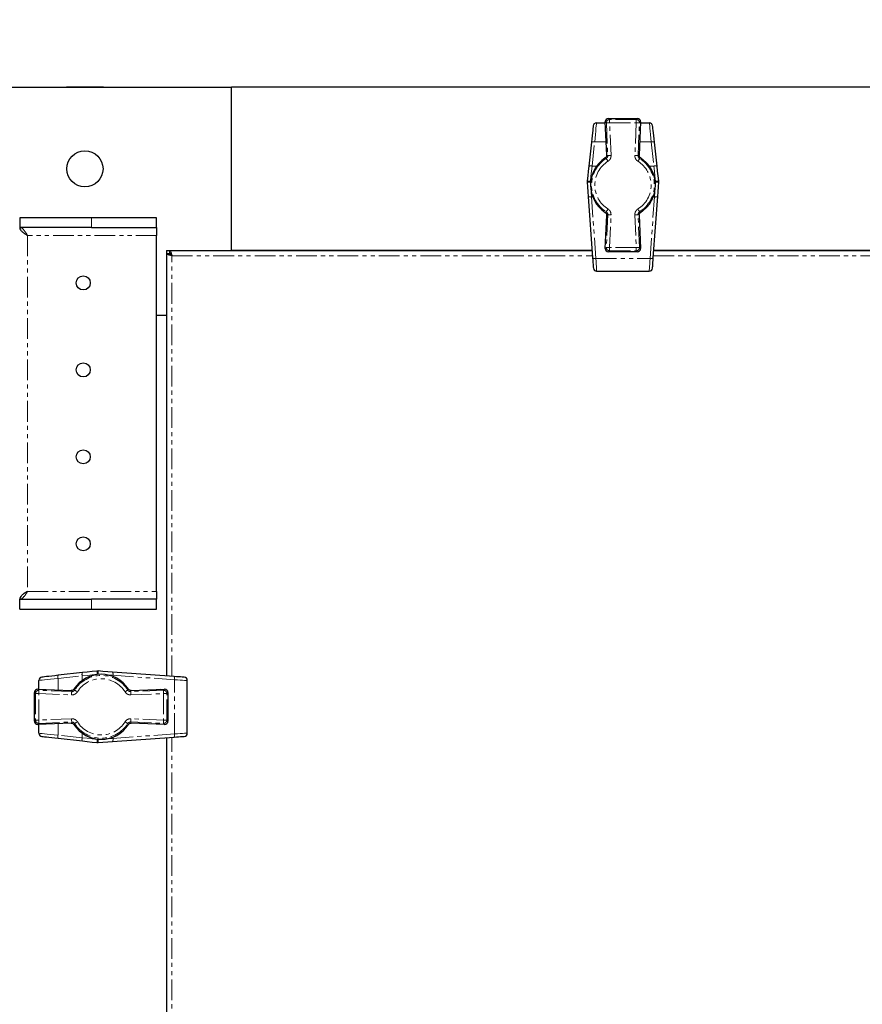
# Model space of a CAD drawing. Units: millimetres. Extents: x -2749 to 23066, y -22654 to 1746.
# Drawn here: x 3151 to 3410, y -14008 to -13706 of the extents above; entities that cross this region are included whole.
import ezdxf

# ---------------------------------------------------------------- set-up
doc = ezdxf.new("R2010")
doc.units = ezdxf.units.MM
doc.header["$PDSIZE"] = -1
doc.linetypes.add('PHANTOM', pattern=[12.7, 6.35, -1.27, 1.27, -1.27, 1.27, -1.27])
doc.layers.add('РАЗМЕРЫ', color=250, linetype='Continuous', lineweight=25)
doc.dimstyles.new('ISO-25', dxfattribs={"dimtxt": 1, "dimasz": 1, "dimexe": 1, "dimexo": 0.3, "dimgap": 0.3, "dimtad": 1, "dimtxsty": 'Standard', "dimcen": 1, "dimadec": 0, "dimazin": 0, "dimtfac": 1, "dimtmove": 0, "dimatfit": 3, "dimfxl": 1, "dimarcsym": 0})

# ---------------------------------------------------------------- blocks, each defined once
blk = doc.blocks.new('*D143')
at = {"layer": 'Defpoints', "color": 0, "transparency": 16777216}
for p in [(3146.33, -13526.96), (3146.33, -13726.96), (4003.33, -13726.96)]:
    blk.add_point(p, dxfattribs=at)
at = {"layer": 'РАЗМЕРЫ', "color": 0, "lineweight": -2, "transparency": 16777216}
for p, q in [((3146.33, -13696.96), (3146.33, -13426.96)), ((4003.33, -13696.96), (4003.33, -13426.96)), ((3903.33, -13526.96), (3246.33, -13526.96))]:
    blk.add_line(p, q, dxfattribs=at)
at = {"layer": 'РАЗМЕРЫ', "color": 0, "transparency": 16777216}
for points in [[(3246.33, -13510.3), (3246.33, -13543.63), (3146.33, -13526.96)], [(3903.33, -13510.3), (3903.33, -13543.63), (4003.33, -13526.96)]]:
    blk.add_solid(points, dxfattribs=at)
at = {"layer": 'РАЗМЕРЫ', "color": 0, "transparency": 16777216, "insert": (3574.83, -13446.96), "char_height": 100, "attachment_point": 5}
blk.add_mtext('857', dxfattribs=at)

msp = doc.modelspace()

# ---------------------------------------------------------------- linework, layer by layer
at = {"color": 7, "linetype": 'Continuous', "lineweight": 25}
for p, q in [((3146.329, -13726.964), (3216.329, -13726.964)), ((3165.679, -13726.964), (3165.679, -13726.864)), ((3176.979, -13726.864), (3165.679, -13726.864)), ((3176.979, -13726.864), (3176.979, -13726.964)), ((3933.329, -13726.964), (3216.329, -13726.964)), ((3216.329, -13776.964), (3216.329, -13726.964)), ((3331.909, -13736.499), (3340.748, -13736.499)), ((3331.909, -13736.5), (3331.909, -13736.499)), ((3340.748, -13736.5), (3340.748, -13736.499)), ((3328.223, -13737.864), (3330.923, -13737.864)), ((3331.34, -13747.737), (3330.91, -13737.541)), ((3330.91, -13737.541), (3330.91, -13737.541)), ((3341.747, -13737.541), (3341.317, -13747.737)), ((3341.734, -13737.864), (3344.434, -13737.864)), ((3341.747, -13737.541), (3341.747, -13737.541)), ((3326.672, -13743.767), (3325.848, -13751.175)), ((3346.81, -13751.175), (3345.985, -13743.767)), ((3331.341, -13747.737), (3331.34, -13747.737)), ((3341.316, -13747.737), (3341.317, -13747.737)), ((3325.349, -13755.658), (3325.342, -13756.025)), ((3347.315, -13756.025), (3347.308, -13755.658)), ((3325.661, -13760.42), (3327.032, -13779.289)), ((3345.625, -13779.289), (3346.996, -13760.42)), ((3151.399, -13766.964), (3151.399, -13769.964)), ((3173.329, -13766.964), (3151.399, -13766.964)), ((3193.329, -13766.964), (3173.329, -13766.964)), ((3193.329, -13769.964), (3193.329, -13766.964)), ((3330.91, -13776.386), (3331.34, -13766.19)), ((3331.34, -13766.19), (3331.341, -13766.191)), ((3341.317, -13766.19), (3341.316, -13766.191)), ((3341.317, -13766.19), (3341.747, -13776.386)), ((3173.329, -13769.964), (3151.399, -13769.964)), ((3173.329, -13769.964), (3193.329, -13769.964)), ((3193.329, -13769.964), (3193.329, -13772.364)), ((3193.329, -13881.564), (3193.329, -13772.364)), ((3330.91, -13776.386), (3330.91, -13776.386)), ((3341.747, -13776.386), (3341.747, -13776.386)), ((3196.329, -13776.964), (3196.329, -13796.964)), ((3196.329, -13776.964), (3216.329, -13776.964)), ((3196.405, -13907.504), (3196.405, -13777.952)), ((3196.411, -13777.914), (3197.208, -13777.914)), ((3197.278, -13777.046), (3197.278, -13777.843)), ((3197.316, -13777.04), (3326.869, -13777.04)), ((3326.863, -13776.964), (3216.329, -13776.964)), ((3216.329, -13777.04), (3216.329, -13776.964)), ((3222.929, -13777.04), (3222.929, -13776.964)), ((3229.729, -13776.964), (3229.729, -13777.04)), ((3252.929, -13777.04), (3252.929, -13776.964)), ((3259.729, -13776.964), (3259.729, -13777.04)), ((3340.748, -13777.428), (3331.909, -13777.428)), ((3331.909, -13777.428), (3331.909, -13777.428)), ((3340.748, -13777.428), (3340.748, -13777.428)), ((3345.788, -13777.04), (3803.869, -13777.04)), ((3803.863, -13776.964), (3345.794, -13776.964)), ((3328.259, -13783.364), (3344.399, -13783.364)), ((3196.329, -13796.964), (3193.329, -13796.964)), ((3196.329, -13796.964), (3196.329, -13907.499)), ((3196.405, -13796.964), (3196.329, -13796.964)), ((3196.329, -13803.564), (3196.405, -13803.564)), ((3196.405, -13810.364), (3196.329, -13810.364)), ((3196.329, -13833.564), (3196.405, -13833.564)), ((3196.405, -13840.364), (3196.329, -13840.364)), ((3193.329, -13881.564), (3193.329, -13883.964)), ((3151.399, -13886.964), (3151.399, -13883.964)), ((3151.399, -13883.964), (3173.329, -13883.964)), ((3193.329, -13883.964), (3173.329, -13883.964)), ((3193.329, -13886.964), (3193.329, -13883.964)), ((3151.399, -13886.964), (3173.329, -13886.964)), ((3173.329, -13886.964), (3193.329, -13886.964)), ((3175.389, -13905.977), (3175.023, -13905.984)), ((3198.654, -13907.668), (3179.785, -13906.296)), ((3157.229, -13911.558), (3157.229, -13908.859)), ((3170.54, -13906.483), (3163.132, -13907.307)), ((3202.729, -13925.034), (3202.729, -13908.894)), ((3156.906, -13911.545), (3167.102, -13911.975)), ((3156.906, -13911.545), (3156.906, -13911.545)), ((3167.102, -13911.976), (3167.102, -13911.975)), ((3185.555, -13911.975), (3195.751, -13911.545)), ((3185.555, -13911.975), (3185.555, -13911.976)), ((3195.751, -13911.545), (3195.751, -13911.545)), ((3155.864, -13921.384), (3155.864, -13912.544)), ((3155.865, -13912.544), (3155.864, -13912.544)), ((3196.793, -13912.544), (3196.792, -13912.544)), ((3196.793, -13912.544), (3196.793, -13921.384)), ((3155.865, -13921.384), (3155.864, -13921.384)), ((3196.793, -13921.384), (3196.792, -13921.384)), ((3167.102, -13921.952), (3156.906, -13922.383)), ((3156.906, -13922.382), (3156.906, -13922.383)), ((3157.229, -13925.069), (3157.229, -13922.369)), ((3167.102, -13921.951), (3167.102, -13921.952)), ((3185.555, -13921.952), (3185.555, -13921.951)), ((3195.751, -13922.383), (3185.555, -13921.952)), ((3195.751, -13922.383), (3195.751, -13922.382)), ((3163.132, -13926.62), (3170.54, -13927.445)), ((3179.785, -13927.631), (3198.654, -13926.26)), ((3196.329, -13926.429), (3196.329, -14527.499)), ((3196.405, -14527.504), (3196.405, -13926.423)), ((3175.023, -13927.943), (3175.389, -13927.95))]:
    msp.add_line(p, q, dxfattribs=at)
at = {"color": 7, "linetype": 'PHANTOM', "lineweight": 18}
for p, q in [((3332.255, -13736.832), (3331.909, -13736.5)), ((3331.909, -13736.5), (3340.748, -13736.5)), ((3340.402, -13736.832), (3332.255, -13736.832)), ((3332.255, -13737.831), (3332.255, -13736.832)), ((3340.748, -13736.5), (3340.402, -13736.832)), ((3340.402, -13737.831), (3340.402, -13736.832)), ((3330.91, -13737.541), (3331.256, -13737.873)), ((3331.341, -13747.737), (3330.91, -13737.541)), ((3331.256, -13737.873), (3331.68, -13747.914)), ((3332.255, -13737.831), (3340.402, -13737.831)), ((3332.679, -13747.871), (3332.255, -13737.831)), ((3340.402, -13737.831), (3339.978, -13747.871)), ((3340.977, -13747.914), (3341.401, -13737.873)), ((3341.747, -13737.541), (3341.316, -13747.737)), ((3341.401, -13737.873), (3341.747, -13737.541)), ((3326.842, -13751.122), (3327.666, -13743.713)), ((3327.666, -13743.713), (3331.17, -13743.713)), ((3341.487, -13743.713), (3344.991, -13743.713)), ((3344.991, -13743.713), (3345.816, -13751.122)), ((3331.68, -13747.914), (3331.341, -13747.737)), ((3341.316, -13747.737), (3340.977, -13747.914)), ((3326.842, -13751.122), (3328.257, -13751.122)), ((3344.401, -13751.122), (3345.816, -13751.122)), ((3326.339, -13755.982), (3326.343, -13755.791)), ((3326.376, -13756.501), (3326.339, -13755.982)), ((3346.318, -13755.982), (3346.282, -13756.496)), ((3346.314, -13755.791), (3346.318, -13755.982)), ((3326.659, -13760.561), (3327.037, -13760.561)), ((3328.03, -13779.43), (3326.659, -13760.561)), ((3345.998, -13760.561), (3344.627, -13779.43)), ((3345.621, -13760.561), (3345.998, -13760.561)), ((3173.329, -13766.964), (3173.329, -13769.964)), ((3330.91, -13776.386), (3331.341, -13766.191)), ((3331.68, -13766.014), (3331.256, -13776.054)), ((3331.341, -13766.191), (3331.68, -13766.014)), ((3332.255, -13776.096), (3332.679, -13766.056)), ((3339.978, -13766.056), (3340.402, -13776.096)), ((3341.401, -13776.054), (3340.977, -13766.014)), ((3340.977, -13766.014), (3341.316, -13766.191)), ((3341.316, -13766.191), (3341.747, -13776.386)), ((3193.329, -13772.364), (3153.729, -13772.364)), ((3153.729, -13772.364), (3153.729, -13881.564)), ((3331.256, -13776.054), (3330.91, -13776.386)), ((3340.402, -13776.096), (3332.255, -13776.096)), ((3332.255, -13777.096), (3332.255, -13776.096)), ((3340.402, -13777.096), (3340.402, -13776.096)), ((3341.747, -13776.386), (3341.401, -13776.054)), ((3198.005, -13778.64), (3326.985, -13778.64)), ((3198.005, -13907.62), (3198.005, -13778.64)), ((3328.03, -13779.43), (3344.627, -13779.43)), ((3331.909, -13777.428), (3332.255, -13777.096)), ((3340.748, -13777.428), (3331.909, -13777.428)), ((3332.255, -13777.096), (3340.402, -13777.096)), ((3340.402, -13777.096), (3340.748, -13777.428)), ((3345.672, -13778.64), (3803.985, -13778.64)), ((3153.729, -13881.564), (3193.329, -13881.564)), ((3173.329, -13883.964), (3173.329, -13886.964)), ((3163.078, -13908.301), (3170.486, -13907.477)), ((3163.078, -13911.805), (3163.078, -13908.301)), ((3170.486, -13908.892), (3170.486, -13907.477)), ((3175.156, -13906.978), (3175.347, -13906.974)), ((3175.347, -13906.974), (3175.866, -13907.011)), ((3179.926, -13907.672), (3179.926, -13907.294)), ((3179.926, -13907.294), (3198.794, -13908.665)), ((3198.794, -13925.262), (3198.794, -13908.665)), ((3157.238, -13911.891), (3156.906, -13911.545)), ((3156.906, -13911.545), (3167.102, -13911.976)), ((3167.278, -13912.315), (3157.238, -13911.891)), ((3167.102, -13911.976), (3167.278, -13912.315)), ((3195.419, -13911.891), (3185.379, -13912.315)), ((3185.379, -13912.315), (3185.555, -13911.976)), ((3185.555, -13911.976), (3195.751, -13911.545)), ((3195.751, -13911.545), (3195.419, -13911.891)), ((3155.865, -13912.544), (3156.197, -13912.89)), ((3155.865, -13921.384), (3155.865, -13912.544)), ((3157.196, -13912.89), (3156.197, -13912.89)), ((3156.197, -13912.89), (3156.197, -13921.037)), ((3157.196, -13912.89), (3167.236, -13913.314)), ((3157.196, -13921.037), (3157.196, -13912.89)), ((3185.421, -13913.314), (3195.461, -13912.89)), ((3196.461, -13912.89), (3195.461, -13912.89)), ((3195.461, -13912.89), (3195.461, -13921.037)), ((3196.461, -13912.89), (3196.792, -13912.544)), ((3196.461, -13921.037), (3196.461, -13912.89)), ((3196.792, -13912.544), (3196.792, -13921.384)), ((3156.197, -13921.037), (3155.865, -13921.384)), ((3157.196, -13921.037), (3156.197, -13921.037)), ((3167.236, -13920.613), (3157.196, -13921.037)), ((3195.461, -13921.037), (3185.421, -13920.613)), ((3196.461, -13921.037), (3195.461, -13921.037)), ((3196.792, -13921.384), (3196.461, -13921.037)), ((3167.102, -13921.951), (3156.906, -13922.382)), ((3156.906, -13922.382), (3157.238, -13922.036)), ((3157.238, -13922.036), (3167.278, -13921.612)), ((3163.078, -13925.627), (3163.078, -13922.122)), ((3167.278, -13921.612), (3167.102, -13921.951)), ((3185.379, -13921.612), (3195.419, -13922.036)), ((3185.555, -13921.951), (3185.379, -13921.612)), ((3195.751, -13922.382), (3185.555, -13921.951)), ((3195.419, -13922.036), (3195.751, -13922.382)), ((3170.486, -13926.451), (3163.078, -13925.627)), ((3170.486, -13926.451), (3170.486, -13925.035)), ((3175.347, -13926.953), (3175.156, -13926.95)), ((3175.866, -13926.917), (3175.347, -13926.953)), ((3198.794, -13925.262), (3179.926, -13926.634)), ((3179.926, -13926.634), (3179.926, -13926.256)), ((3198.005, -14527.62), (3198.005, -13926.307))]:
    msp.add_line(p, q, dxfattribs=at)
at = {"color": 7, "linetype": 'Continuous', "lineweight": 25, "flags": 128}
for points in [[(3327.23, -13738.753), (3327.219, -13738.846), (3327.189, -13739.12), (3327.139, -13739.568), (3327.071, -13740.175), (3326.988, -13740.923), (3326.892, -13741.79), (3326.785, -13742.747), (3326.672, -13743.767)], [(3345.985, -13743.767), (3345.872, -13742.747), (3345.765, -13741.79), (3345.669, -13740.923), (3345.586, -13740.175), (3345.518, -13739.568), (3345.468, -13739.12), (3345.438, -13738.846), (3345.428, -13738.753)], [(3325.848, -13751.175), (3325.682, -13752.662), (3325.516, -13754.158), (3325.349, -13755.658)], [(3347.308, -13755.658), (3347.141, -13754.158), (3346.975, -13752.662), (3346.81, -13751.175)], [(3325.342, -13756.025), (3325.449, -13757.5), (3325.556, -13758.967), (3325.661, -13760.42)], [(3346.996, -13760.42), (3347.101, -13758.967), (3347.208, -13757.5), (3347.315, -13756.025)], [(3327.032, -13779.289), (3327.086, -13780.025), (3327.135, -13780.702), (3327.178, -13781.294), (3327.213, -13781.78), (3327.24, -13782.14), (3327.256, -13782.361), (3327.261, -13782.436)], [(3345.396, -13782.436), (3345.401, -13782.361), (3345.418, -13782.14), (3345.444, -13781.78), (3345.479, -13781.294), (3345.522, -13780.702), (3345.571, -13780.025), (3345.625, -13779.289)], [(3175.023, -13905.984), (3173.523, -13906.151), (3172.027, -13906.317), (3170.54, -13906.483)], [(3179.785, -13906.296), (3178.332, -13906.191), (3176.865, -13906.084), (3175.389, -13905.977)], [(3163.132, -13907.307), (3162.112, -13907.42), (3161.155, -13907.527), (3160.288, -13907.623), (3159.54, -13907.707), (3158.932, -13907.774), (3158.485, -13907.824), (3158.21, -13907.854), (3158.118, -13907.865)], [(3201.801, -13907.896), (3201.726, -13907.891), (3201.505, -13907.875), (3201.144, -13907.849), (3200.659, -13907.813), (3200.067, -13907.77), (3199.39, -13907.721), (3198.654, -13907.668)], [(3158.118, -13926.063), (3158.21, -13926.073), (3158.485, -13926.103), (3158.932, -13926.153), (3159.54, -13926.221), (3160.288, -13926.304), (3161.155, -13926.4), (3162.112, -13926.507), (3163.132, -13926.62)], [(3170.54, -13927.445), (3172.027, -13927.61), (3173.523, -13927.776), (3175.023, -13927.943)], [(3198.654, -13926.26), (3199.39, -13926.206), (3200.067, -13926.157), (3200.659, -13926.114), (3201.144, -13926.079), (3201.505, -13926.053), (3201.726, -13926.037), (3201.801, -13926.031)], [(3175.389, -13927.95), (3176.865, -13927.843), (3178.332, -13927.737), (3179.785, -13927.631)]]:
    msp.add_lwpolyline(points, dxfattribs=at)
at = {"color": 7, "linetype": 'PHANTOM', "lineweight": 18, "flags": 128}
for points in [[(3327.666, -13743.713), (3327.779, -13742.524), (3327.886, -13741.406), (3327.982, -13740.396), (3328.065, -13739.523), (3328.133, -13738.814), (3328.183, -13738.291), (3328.213, -13737.971), (3328.223, -13737.864)], [(3332.255, -13737.831), (3332.064, -13737.839), (3331.88, -13737.847), (3331.711, -13737.854), (3331.561, -13737.86), (3331.436, -13737.866), (3331.342, -13737.87), (3331.281, -13737.872), (3331.256, -13737.873)], [(3340.402, -13737.831), (3340.593, -13737.839), (3340.777, -13737.847), (3340.946, -13737.854), (3341.096, -13737.86), (3341.221, -13737.866), (3341.315, -13737.87), (3341.376, -13737.872), (3341.401, -13737.873)], [(3344.434, -13737.864), (3344.444, -13737.971), (3344.474, -13738.291), (3344.524, -13738.814), (3344.592, -13739.523), (3344.675, -13740.396), (3344.772, -13741.406), (3344.878, -13742.524), (3344.991, -13743.713)], [(3331.743, -13749.649), (3331.642, -13749.488), (3331.544, -13749.332), (3331.454, -13749.188), (3331.374, -13749.061), (3331.308, -13748.955), (3331.258, -13748.875), (3331.226, -13748.824), (3331.213, -13748.803)], [(3332.679, -13747.871), (3332.488, -13747.879), (3332.305, -13747.887), (3332.135, -13747.894), (3331.985, -13747.901), (3331.86, -13747.906), (3331.766, -13747.91), (3331.705, -13747.913), (3331.68, -13747.914)], [(3339.978, -13747.871), (3340.169, -13747.879), (3340.353, -13747.887), (3340.522, -13747.894), (3340.672, -13747.901), (3340.797, -13747.906), (3340.891, -13747.91), (3340.952, -13747.913), (3340.977, -13747.914)], [(3341.445, -13748.803), (3341.431, -13748.824), (3341.399, -13748.875), (3341.349, -13748.955), (3341.283, -13749.061), (3341.203, -13749.188), (3341.113, -13749.332), (3341.015, -13749.488), (3340.914, -13749.649)], [(3326.343, -13755.791), (3326.51, -13754.229), (3326.676, -13752.67), (3326.842, -13751.122)], [(3345.816, -13751.122), (3345.981, -13752.67), (3346.147, -13754.229), (3346.314, -13755.791)], [(3326.659, -13760.561), (3326.553, -13759.047), (3326.536, -13758.804)], [(3346.121, -13758.809), (3346.104, -13759.047), (3345.998, -13760.561)], [(3331.213, -13765.125), (3331.226, -13765.104), (3331.258, -13765.052), (3331.308, -13764.972), (3331.374, -13764.867), (3331.454, -13764.74), (3331.544, -13764.596), (3331.642, -13764.44), (3331.743, -13764.278)], [(3340.914, -13764.278), (3341.015, -13764.44), (3341.113, -13764.596), (3341.203, -13764.74), (3341.283, -13764.867), (3341.349, -13764.972), (3341.399, -13765.052), (3341.431, -13765.104), (3341.445, -13765.125)], [(3331.68, -13766.014), (3331.705, -13766.015), (3331.766, -13766.017), (3331.86, -13766.021), (3331.985, -13766.027), (3332.135, -13766.033), (3332.305, -13766.04), (3332.488, -13766.048), (3332.679, -13766.056)], [(3340.977, -13766.014), (3340.952, -13766.015), (3340.891, -13766.017), (3340.797, -13766.021), (3340.672, -13766.027), (3340.522, -13766.033), (3340.353, -13766.04), (3340.169, -13766.048), (3339.978, -13766.056)], [(3331.256, -13776.054), (3331.281, -13776.055), (3331.342, -13776.058), (3331.436, -13776.062), (3331.561, -13776.067), (3331.711, -13776.073), (3331.88, -13776.081), (3332.064, -13776.088), (3332.255, -13776.096)], [(3341.401, -13776.054), (3341.376, -13776.055), (3341.315, -13776.058), (3341.221, -13776.062), (3341.096, -13776.067), (3340.946, -13776.073), (3340.777, -13776.081), (3340.593, -13776.088), (3340.402, -13776.096)], [(3328.259, -13783.364), (3328.253, -13783.27), (3328.237, -13782.993), (3328.211, -13782.543), (3328.176, -13781.936), (3328.133, -13781.196), (3328.083, -13780.35), (3328.03, -13779.43)], [(3344.627, -13779.43), (3344.574, -13780.35), (3344.525, -13781.196), (3344.482, -13781.936), (3344.446, -13782.543), (3344.42, -13782.993), (3344.404, -13783.27), (3344.399, -13783.364)], [(3157.229, -13908.859), (3157.336, -13908.848), (3157.656, -13908.818), (3158.179, -13908.768), (3158.887, -13908.7), (3159.761, -13908.617), (3160.771, -13908.521), (3161.889, -13908.414), (3163.078, -13908.301)], [(3170.486, -13907.477), (3172.035, -13907.311), (3173.594, -13907.145), (3175.156, -13906.978)], [(3178.169, -13907.171), (3178.412, -13907.188), (3179.926, -13907.294)], [(3198.794, -13908.665), (3199.715, -13908.718), (3200.561, -13908.768), (3201.301, -13908.811), (3201.908, -13908.846), (3202.358, -13908.872), (3202.635, -13908.888), (3202.729, -13908.894)], [(3157.196, -13912.89), (3157.204, -13912.699), (3157.212, -13912.516), (3157.219, -13912.346), (3157.225, -13912.196), (3157.23, -13912.072), (3157.234, -13911.977), (3157.237, -13911.916), (3157.238, -13911.891)], [(3167.236, -13913.314), (3167.244, -13913.123), (3167.252, -13912.94), (3167.259, -13912.77), (3167.266, -13912.62), (3167.271, -13912.496), (3167.275, -13912.401), (3167.277, -13912.34), (3167.278, -13912.315)], [(3168.167, -13911.848), (3168.189, -13911.861), (3168.24, -13911.893), (3168.32, -13911.944), (3168.426, -13912.01), (3168.553, -13912.089), (3168.697, -13912.18), (3168.852, -13912.277), (3169.014, -13912.379)], [(3183.643, -13912.379), (3183.805, -13912.277), (3183.96, -13912.18), (3184.104, -13912.089), (3184.232, -13912.01), (3184.337, -13911.944), (3184.417, -13911.893), (3184.469, -13911.861), (3184.49, -13911.848)], [(3185.379, -13912.315), (3185.38, -13912.34), (3185.382, -13912.401), (3185.386, -13912.496), (3185.392, -13912.62), (3185.398, -13912.77), (3185.405, -13912.94), (3185.413, -13913.123), (3185.421, -13913.314)], [(3195.419, -13911.891), (3195.42, -13911.916), (3195.423, -13911.977), (3195.427, -13912.072), (3195.432, -13912.196), (3195.438, -13912.346), (3195.445, -13912.516), (3195.453, -13912.699), (3195.461, -13912.89)], [(3157.196, -13921.037), (3157.204, -13921.228), (3157.212, -13921.412), (3157.219, -13921.582), (3157.225, -13921.732), (3157.23, -13921.856), (3157.234, -13921.95), (3157.237, -13922.011), (3157.238, -13922.036)], [(3167.236, -13920.613), (3167.244, -13920.804), (3167.252, -13920.988), (3167.259, -13921.158), (3167.266, -13921.307), (3167.271, -13921.432), (3167.275, -13921.526), (3167.277, -13921.587), (3167.278, -13921.612)], [(3185.379, -13921.612), (3185.38, -13921.587), (3185.382, -13921.526), (3185.386, -13921.432), (3185.392, -13921.307), (3185.398, -13921.158), (3185.405, -13920.988), (3185.413, -13920.804), (3185.421, -13920.613)], [(3195.419, -13922.036), (3195.42, -13922.011), (3195.423, -13921.95), (3195.427, -13921.856), (3195.432, -13921.732), (3195.438, -13921.582), (3195.445, -13921.412), (3195.453, -13921.228), (3195.461, -13921.037)], [(3169.014, -13921.549), (3168.852, -13921.65), (3168.697, -13921.748), (3168.553, -13921.838), (3168.426, -13921.918), (3168.32, -13921.984), (3168.24, -13922.034), (3168.189, -13922.066), (3168.167, -13922.08)], [(3184.49, -13922.08), (3184.469, -13922.066), (3184.417, -13922.034), (3184.337, -13921.984), (3184.232, -13921.918), (3184.104, -13921.838), (3183.96, -13921.748), (3183.805, -13921.65), (3183.643, -13921.549)], [(3163.078, -13925.627), (3161.889, -13925.513), (3160.771, -13925.407), (3159.761, -13925.31), (3158.887, -13925.227), (3158.179, -13925.159), (3157.656, -13925.11), (3157.336, -13925.079), (3157.229, -13925.069)], [(3175.156, -13926.95), (3173.594, -13926.783), (3172.035, -13926.616), (3170.486, -13926.451)], [(3179.926, -13926.634), (3178.412, -13926.739), (3178.169, -13926.756)], [(3202.729, -13925.034), (3202.635, -13925.039), (3202.358, -13925.055), (3201.908, -13925.081), (3201.301, -13925.117), (3200.561, -13925.16), (3199.715, -13925.209), (3198.794, -13925.262)]]:
    msp.add_lwpolyline(points, dxfattribs=at)
at = {"color": 7, "linetype": 'Continuous', "lineweight": 25}
for centre, radius in [((3171.329, -13751.964), 5.55), ((3170.829, -13786.964), 2.15), ((3170.829, -13813.63), 2.15), ((3170.829, -13840.297), 2.15), ((3170.829, -13866.964), 2.15)]:
    msp.add_circle(centre, radius, dxfattribs=at)
for centre, radius, start, end in [((3331.909, -13737.499), 1, 90, 182.4182), ((3340.748, -13737.499), 1, 0, 90), ((3328.223, -13738.864), 1, 90, 173.65192), ((3340.748, -13737.499), 1, 357.5818, 0), ((3344.434, -13738.864), 1, 6.34808, 90), ((3336.329, -13756.964), 9.964, 123.09502, 236.90498), ((3336.329, -13756.964), 9.964, 0, 56.90498), ((3336.329, -13756.964), 9.964, 303.09502, 0), ((3331.909, -13776.428), 1, 177.5818, 270), ((3340.748, -13776.428), 1, 270, 0), ((3340.748, -13776.428), 1, 0, 2.4182), ((3328.259, -13782.364), 1, 184.15625, 270), ((3344.399, -13782.364), 1, 270, 355.84375), ((3158.229, -13908.859), 1, 96.34808, 180), ((3176.329, -13916.964), 9.964, 33.09502, 146.90498), ((3201.729, -13908.894), 1, 0, 85.84375), ((3156.864, -13912.544), 1, 87.5818, 180), ((3195.793, -13912.544), 1, 0, 92.4182), ((3156.864, -13921.384), 1, 180, 272.4182), ((3195.793, -13921.384), 1, 267.5818, 0), ((3176.329, -13916.964), 9.964, 213.09502, 326.90498), ((3158.229, -13925.069), 1, 180, 263.65192), ((3201.729, -13925.034), 1, 274.15625, 0)]:
    msp.add_arc(centre, radius, start, end, dxfattribs=at)
at = {"color": 7, "linetype": 'PHANTOM', "lineweight": 18}
for centre, radius, start, end in [((3331.91, -13737.501), 1.001, 90.08356, 182.33503), ((3332.256, -13737.832), 1.001, 90.08523, 182.33337), ((3340.401, -13737.832), 1.001, 357.66379, 89.91761), ((3340.747, -13737.501), 1.001, 357.66497, 89.91644), ((3327.253, -13745.293), 1.633, 75.35916, 110.84062), ((3345.404, -13745.294), 1.634, 69.16491, 104.63605), ((3336.329, -13756.964), 9.632, 122.08209, 237.91791), ((3336.329, -13756.964), 9.632, 302.08209, 57.91791), ((3336.329, -13756.964), 9.964, 303.09502, 56.90498), ((3326.429, -13752.702), 1.633, 75.35916, 110.84062), ((3336.329, -13756.964), 8.633, 122.08209, 237.91791), ((3336.329, -13756.964), 8.633, 302.08209, 57.91791), ((3346.228, -13752.702), 1.634, 69.16336, 104.63686), ((3325.486, -13747.68), 8.346, 269.00748, 275.86523), ((3327.345, -13744.515), 11.321, 259.84248, 264.91895), ((3345.315, -13744.542), 11.294, 275.07508, 280.16349), ((3347.171, -13747.684), 8.342, 264.13332, 270.99339), ((3326.332, -13759.27), 1.332, 239.75404, 284.18907), ((3346.325, -13759.269), 1.333, 255.81962, 300.23537), ((3331.91, -13776.427), 1.001, 177.66497, 269.91644), ((3332.256, -13776.095), 1.001, 177.66663, 269.91477), ((3340.401, -13776.095), 1.001, 270.08239, 2.33621), ((3340.747, -13776.427), 1.001, 270.08356, 2.33503), ((3327.703, -13778.138), 1.332, 239.75688, 284.18624), ((3344.954, -13778.138), 1.333, 255.81962, 300.23537), ((3163.826, -13907.987), 11.375, 5.09121, 10.14353), ((3167.007, -13906.119), 8.383, 354.14333, 0.97013), ((3178.634, -13906.967), 1.332, 345.81317, 30.24276), ((3164.658, -13907.888), 1.633, 159.15141, 194.64214), ((3176.329, -13916.964), 9.632, 32.08209, 147.91791), ((3176.329, -13916.964), 8.633, 32.08209, 147.91791), ((3172.067, -13907.064), 1.634, 159.16847, 194.63878), ((3197.503, -13908.339), 1.332, 345.81464, 30.24083), ((3156.865, -13912.545), 1.001, 87.66111, 179.92193), ((3157.197, -13912.891), 1.001, 87.66182, 179.92122), ((3195.46, -13912.891), 1.001, 0.07878, 92.33818), ((3195.792, -13912.545), 1.001, 0.07807, 92.33889), ((3156.865, -13921.382), 1.001, 180.07707, 272.33818), ((3157.197, -13921.036), 1.001, 180.07878, 272.33818), ((3195.46, -13921.036), 1.001, 267.66182, 359.92122), ((3195.792, -13921.382), 1.001, 267.66182, 359.92293), ((3176.329, -13916.964), 9.632, 212.08209, 327.91791), ((3176.329, -13916.964), 8.633, 212.08209, 327.91791), ((3164.658, -13926.039), 1.633, 165.3574, 200.84905), ((3172.067, -13926.864), 1.634, 165.36022, 200.83253), ((3163.826, -13925.94), 11.375, 349.85647, 354.90879), ((3167.008, -13927.808), 8.383, 359.02965, 5.85703), ((3178.634, -13926.96), 1.332, 329.75724, 14.18683), ((3197.503, -13925.589), 1.332, 329.75724, 14.18683)]:
    msp.add_arc(centre, radius, start, end, dxfattribs=at)
at = {"color": 7, "linetype": 'Continuous', "lineweight": 25}
for points, knots in [([(3331.341, -13747.737), (3331.334, -13747.849), (3331.321, -13748.074), (3331.162, -13748.393), (3330.981, -13748.54), (3330.888, -13748.616)], [0, 0, 0, 0, 0.325952, 0.6518312, 1, 1, 1, 1]), ([(3341.769, -13748.616), (3341.681, -13748.546), (3341.506, -13748.405), (3341.339, -13748.09), (3341.324, -13747.857), (3341.316, -13747.737)], [0, 0, 0, 0, 0.3259281, 0.6518064, 1, 1, 1, 1]), ([(3330.888, -13765.311), (3330.976, -13765.382), (3331.151, -13765.523), (3331.318, -13765.838), (3331.333, -13766.07), (3331.341, -13766.191)], [0, 0, 0, 0, 0.3259406, 0.6517772, 1, 1, 1, 1]), ([(3341.316, -13766.191), (3341.323, -13766.078), (3341.336, -13765.853), (3341.495, -13765.535), (3341.676, -13765.387), (3341.769, -13765.311)], [0, 0, 0, 0, 0.3259531, 0.6518452, 1, 1, 1, 1]), ([(3151.329, -13770.034), (3151.373, -13770.25), (3151.457, -13770.661), (3152.075, -13771.269), (3152.864, -13771.83), (3153.455, -13772.195), (3153.729, -13772.364)], [0, 0, 0, 0, 0.2767983, 0.5296446, 0.7824053, 1, 1, 1, 1]), ([(3153.729, -13772.364), (3153.513, -13772.015), (3153.102, -13771.348), (3152.494, -13770.546), (3151.933, -13770.05), (3151.568, -13769.991), (3151.399, -13769.964)], [0, 0, 0, 0, 0.2767849, 0.5296333, 0.7824112, 1, 1, 1, 1]), ([(3198.005, -13778.64), (3197.818, -13778.589), (3197.445, -13778.487), (3196.953, -13778.333), (3196.591, -13778.18), (3196.406, -13778.04), (3196.409, -13777.951), (3196.411, -13777.914)], [0, 0, 0, 0, 0.210912, 0.4218395, 0.632771, 0.8437131, 1, 1, 1, 1]), ([(3198.005, -13778.64), (3197.885, -13778.574), (3197.662, -13778.452), (3197.397, -13778.274), (3197.235, -13778.105), (3197.198, -13777.985), (3197.207, -13777.921), (3197.208, -13777.914)], [0, 0, 0, 0, 0.2711164, 0.5034598, 0.7357157, 0.9680133, 1, 1, 1, 1]), ([(3197.278, -13777.046), (3197.329, -13777.049), (3197.432, -13777.054), (3197.585, -13777.306), (3197.738, -13777.706), (3197.878, -13778.178), (3197.967, -13778.502), (3198.005, -13778.64)], [0, 0, 0, 0, 0.2109125, 0.4218587, 0.632789, 0.8437335, 1, 1, 1, 1]), ([(3197.278, -13777.843), (3197.344, -13777.848), (3197.466, -13777.858), (3197.644, -13778.04), (3197.813, -13778.292), (3197.933, -13778.51), (3197.997, -13778.626), (3198.005, -13778.64)], [0, 0, 0, 0, 0.2711061, 0.5034599, 0.735749, 0.9680086, 1, 1, 1, 1]), ([(3153.729, -13881.564), (3153.38, -13881.779), (3152.713, -13882.191), (3151.911, -13882.798), (3151.415, -13883.36), (3151.356, -13883.724), (3151.329, -13883.893)], [0, 0, 0, 0, 0.2767807, 0.5296249, 0.7824015, 1, 1, 1, 1]), ([(3151.399, -13883.964), (3151.614, -13883.919), (3152.026, -13883.835), (3152.633, -13883.218), (3153.195, -13882.428), (3153.56, -13881.837), (3153.729, -13881.564)], [0, 0, 0, 0, 0.2768046, 0.5296329, 0.7824076, 1, 1, 1, 1]), ([(3167.981, -13911.523), (3167.911, -13911.611), (3167.77, -13911.786), (3167.455, -13911.953), (3167.222, -13911.968), (3167.102, -13911.976)], [0, 0, 0, 0, 0.3259237, 0.6518336, 1, 1, 1, 1]), ([(3185.555, -13911.976), (3185.443, -13911.969), (3185.218, -13911.956), (3184.899, -13911.797), (3184.752, -13911.617), (3184.676, -13911.523)], [0, 0, 0, 0, 0.3259297, 0.651829, 1, 1, 1, 1]), ([(3167.102, -13921.951), (3167.214, -13921.958), (3167.439, -13921.971), (3167.758, -13922.13), (3167.905, -13922.311), (3167.981, -13922.404)], [0, 0, 0, 0, 0.3259297, 0.651829, 1, 1, 1, 1]), ([(3184.676, -13922.404), (3184.747, -13922.317), (3184.888, -13922.141), (3185.202, -13921.974), (3185.435, -13921.959), (3185.555, -13921.951)], [0, 0, 0, 0, 0.3259237, 0.6518336, 1, 1, 1, 1])]:
    msp.add_open_spline(points, degree=3, knots=knots, dxfattribs=at)
at = {"color": 7, "linetype": 'PHANTOM', "lineweight": 18}
for points, knots in [([(3330.888, -13748.616), (3330.911, -13748.629), (3331.019, -13748.691), (3331.127, -13748.753), (3331.213, -13748.803)], [0, 0, 0, 0, 0.2103655, 1, 1, 1, 1]), ([(3331.68, -13747.914), (3331.681, -13747.927), (3331.685, -13748.053), (3331.643, -13748.291), (3331.481, -13748.595), (3331.302, -13748.733), (3331.213, -13748.803)], [0, 0, 0, 0, 0.0391268, 0.3594127, 0.6796993, 1, 1, 1, 1]), ([(3332.679, -13747.871), (3332.68, -13747.899), (3332.687, -13748.15), (3332.603, -13748.626), (3332.28, -13749.235), (3331.922, -13749.511), (3331.743, -13749.649)], [0, 0, 0, 0, 0.0391237, 0.3593612, 0.679675, 1, 1, 1, 1]), ([(3340.914, -13749.649), (3340.891, -13749.634), (3340.68, -13749.498), (3340.335, -13749.159), (3340.016, -13748.548), (3339.991, -13748.097), (3339.978, -13747.871)], [0, 0, 0, 0, 0.0391196, 0.3593889, 0.6796824, 1, 1, 1, 1]), ([(3341.445, -13748.803), (3341.433, -13748.795), (3341.327, -13748.727), (3341.155, -13748.558), (3340.995, -13748.252), (3340.983, -13748.026), (3340.977, -13747.914)], [0, 0, 0, 0, 0.0391497, 0.3594453, 0.6796664, 1, 1, 1, 1]), ([(3341.445, -13748.803), (3341.467, -13748.789), (3341.575, -13748.727), (3341.684, -13748.665), (3341.769, -13748.616)], [0, 0, 0, 0, 0.21036026, 1, 1, 1, 1]), ([(3331.743, -13764.278), (3331.766, -13764.293), (3331.977, -13764.429), (3332.322, -13764.768), (3332.641, -13765.379), (3332.666, -13765.83), (3332.679, -13766.056)], [0, 0, 0, 0, 0.03911856, 0.35937978, 0.67969055, 1, 1, 1, 1]), ([(3339.978, -13766.056), (3339.978, -13766.029), (3339.97, -13765.778), (3340.054, -13765.302), (3340.377, -13764.693), (3340.735, -13764.416), (3340.914, -13764.278)], [0, 0, 0, 0, 0.0391253, 0.3593764, 0.6797039, 1, 1, 1, 1]), ([(3331.213, -13765.125), (3331.19, -13765.138), (3331.082, -13765.201), (3330.973, -13765.262), (3330.888, -13765.311)], [0, 0, 0, 0, 0.2103606, 1, 1, 1, 1]), ([(3331.213, -13765.125), (3331.224, -13765.132), (3331.33, -13765.2), (3331.502, -13765.37), (3331.662, -13765.675), (3331.674, -13765.901), (3331.68, -13766.014)], [0, 0, 0, 0, 0.0390577, 0.3593792, 0.6796262, 1, 1, 1, 1]), ([(3340.977, -13766.014), (3340.976, -13766), (3340.973, -13765.875), (3341.015, -13765.637), (3341.176, -13765.332), (3341.355, -13765.194), (3341.445, -13765.125)], [0, 0, 0, 0, 0.0391256, 0.3594019, 0.679624, 1, 1, 1, 1]), ([(3341.769, -13765.311), (3341.746, -13765.298), (3341.638, -13765.237), (3341.53, -13765.174), (3341.445, -13765.125)], [0, 0, 0, 0, 0.2103655, 1, 1, 1, 1]), ([(3169.014, -13912.379), (3168.999, -13912.402), (3168.863, -13912.613), (3168.524, -13912.957), (3167.913, -13913.276), (3167.462, -13913.301), (3167.236, -13913.314)], [0, 0, 0, 0, 0.0391188, 0.3593819, 0.6796884, 1, 1, 1, 1]), ([(3168.167, -13911.848), (3168.16, -13911.859), (3168.092, -13911.965), (3167.923, -13912.137), (3167.617, -13912.297), (3167.391, -13912.309), (3167.278, -13912.315)], [0, 0, 0, 0, 0.0391109, 0.35939, 0.6796793, 1, 1, 1, 1]), ([(3168.167, -13911.848), (3168.154, -13911.825), (3168.092, -13911.717), (3168.03, -13911.609), (3167.981, -13911.523)], [0, 0, 0, 0, 0.2103603, 1, 1, 1, 1]), ([(3185.421, -13913.314), (3185.394, -13913.315), (3185.143, -13913.322), (3184.667, -13913.238), (3184.057, -13912.915), (3183.781, -13912.557), (3183.643, -13912.379)], [0, 0, 0, 0, 0.0391523, 0.3593934, 0.679714, 1, 1, 1, 1]), ([(3184.676, -13911.523), (3184.663, -13911.546), (3184.602, -13911.654), (3184.539, -13911.762), (3184.49, -13911.848)], [0, 0, 0, 0, 0.2103658, 1, 1, 1, 1]), ([(3185.379, -13912.315), (3185.365, -13912.316), (3185.24, -13912.32), (3185.001, -13912.278), (3184.697, -13912.116), (3184.559, -13911.937), (3184.49, -13911.848)], [0, 0, 0, 0, 0.0391519, 0.3594397, 0.6797161, 1, 1, 1, 1]), ([(3167.236, -13920.613), (3167.264, -13920.613), (3167.515, -13920.605), (3167.991, -13920.69), (3168.6, -13921.013), (3168.876, -13921.37), (3169.014, -13921.549)], [0, 0, 0, 0, 0.0391516, 0.3593878, 0.6797059, 1, 1, 1, 1]), ([(3183.643, -13921.549), (3183.658, -13921.526), (3183.794, -13921.315), (3184.133, -13920.97), (3184.744, -13920.651), (3185.195, -13920.626), (3185.421, -13920.613)], [0, 0, 0, 0, 0.03912996, 0.35933701, 0.6796946, 1, 1, 1, 1]), ([(3167.278, -13921.612), (3167.292, -13921.612), (3167.418, -13921.608), (3167.656, -13921.65), (3167.96, -13921.811), (3168.098, -13921.99), (3168.167, -13922.08)], [0, 0, 0, 0, 0.039151, 0.3594366, 0.6796971, 1, 1, 1, 1]), ([(3167.981, -13922.404), (3167.994, -13922.381), (3168.056, -13922.273), (3168.118, -13922.165), (3168.167, -13922.08)], [0, 0, 0, 0, 0.2103658, 1, 1, 1, 1]), ([(3184.49, -13922.08), (3184.497, -13922.068), (3184.565, -13921.963), (3184.735, -13921.79), (3185.04, -13921.631), (3185.266, -13921.618), (3185.379, -13921.612)], [0, 0, 0, 0, 0.0391338, 0.3594053, 0.679687, 1, 1, 1, 1]), ([(3184.49, -13922.08), (3184.503, -13922.102), (3184.566, -13922.21), (3184.627, -13922.319), (3184.676, -13922.404)], [0, 0, 0, 0, 0.2103602, 1, 1, 1, 1])]:
    msp.add_open_spline(points, degree=3, knots=knots, dxfattribs=at)

# ---------------------------------------------------------------- dimensions: what is measured, and where the dimension line sits
at = {"layer": 'РАЗМЕРЫ'}
dim = msp.add_linear_dim(base=(3146.329, -13526.964), p1=(4003.329, -13726.964), p2=(3146.329, -13726.964), angle=180, dimstyle='ISO-25', override={"dimscale": 100, "dimlfac": 1, "dimtxsty": 'Standard', "dimsah": 1, "dimtolj": 0}, dxfattribs=at)
dim.commit()
dim.dimension.update_dxf_attribs({"geometry": '*D143', "text_midpoint": (3574.829, -13446.964)})

doc.saveas('drawing.dxf')
